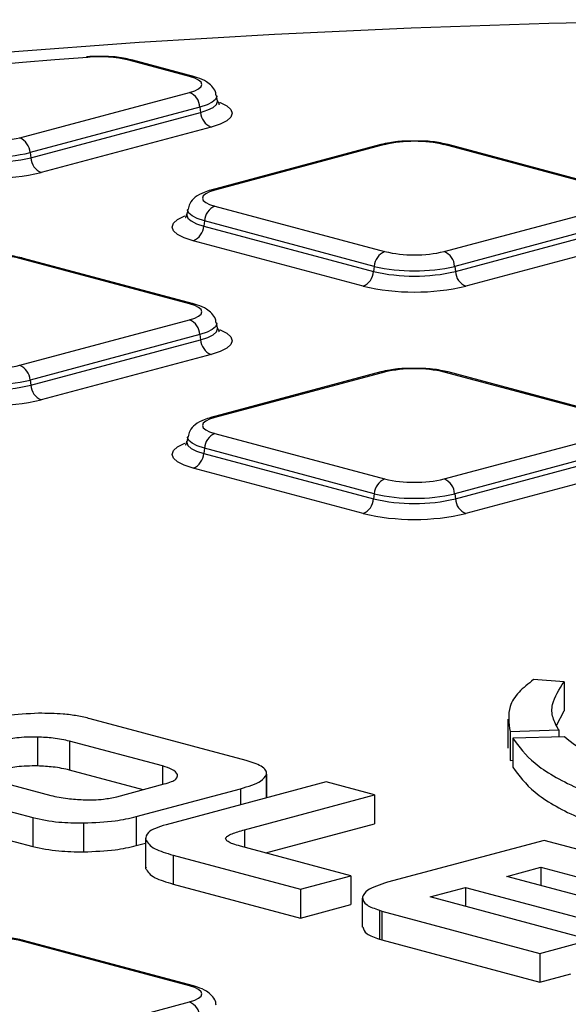
# Model space of a CAD drawing. Units: millimetres. Extents: x 648 to 27417, y 455 to 16615.
# Drawn here: x 11442 to 11517, y 5165 to 5301 of the extents above; entities that cross this region are included whole.
import ezdxf

# ---------------------------------------------------------------- set-up
doc = ezdxf.new("R2010")
doc.units = ezdxf.units.MM
doc.header["$LTSCALE"] = 65

msp = doc.modelspace()

# ---------------------------------------------------------------- linework, layer by layer
at = {"color": 7, "linetype": 'Continuous', "lineweight": 25}
for p, q in [((11465.2, 5292.85), (11456.87, 5295.08)), ((11465.73, 5292.86), (11457.41, 5295.09)), ((11441.85, 5284.4), (11465.2, 5290.65)), ((11469.04, 5289.52), (11468.92, 5290.21)), ((11466.63, 5288.63), (11443.28, 5282.37)), ((11443.37, 5281.66), (11466.72, 5287.91)), ((11466.63, 5288.63), (11466.72, 5287.91)), ((11468.16, 5285.88), (11444.81, 5279.63)), ((11443.28, 5282.37), (11443.37, 5281.66)), ((11491.49, 5283.47), (11468.14, 5277.22)), ((11492.02, 5283.47), (11468.67, 5277.21)), ((11523.57, 5277.21), (11500.22, 5283.47)), ((11524.1, 5277.22), (11500.75, 5283.47)), ((11464.95, 5274.57), (11464.83, 5273.89)), ((11468.67, 5275.02), (11492.02, 5268.76)), ((11500.22, 5268.76), (11523.57, 5275.02)), ((11467.24, 5272.99), (11467.15, 5272.27)), ((11490.59, 5266.73), (11467.24, 5272.99)), ((11525, 5272.99), (11501.66, 5266.73)), ((11467.15, 5272.27), (11490.5, 5266.02)), ((11501.75, 5266.02), (11525.09, 5272.27)), ((11489.06, 5263.99), (11465.71, 5270.25)), ((11526.53, 5270.25), (11503.18, 5263.99)), ((11465.2, 5261.57), (11441.85, 5267.83)), ((11465.73, 5261.58), (11442.38, 5267.83)), ((11490.59, 5266.73), (11490.5, 5266.02)), ((11501.66, 5266.73), (11501.75, 5266.02)), ((11441.85, 5253.12), (11465.2, 5259.38)), ((11469.04, 5258.25), (11468.92, 5258.94)), ((11466.63, 5257.35), (11443.28, 5251.09)), ((11443.37, 5250.38), (11466.72, 5256.64)), ((11466.63, 5257.35), (11466.72, 5256.64)), ((11468.16, 5254.61), (11444.81, 5248.35)), ((11443.28, 5251.09), (11443.37, 5250.38)), ((11491.49, 5252.2), (11468.14, 5245.94)), ((11492.02, 5252.19), (11468.67, 5245.94)), ((11523.57, 5245.94), (11500.22, 5252.19)), ((11524.1, 5245.94), (11500.75, 5252.2)), ((11464.95, 5243.3), (11464.83, 5242.61)), ((11468.67, 5243.74), (11492.02, 5237.48)), ((11500.22, 5237.48), (11523.57, 5243.74)), ((11467.24, 5241.71), (11467.15, 5241)), ((11490.59, 5235.46), (11467.24, 5241.71)), ((11525, 5241.71), (11501.66, 5235.46)), ((11467.15, 5241), (11490.5, 5234.74)), ((11501.75, 5234.74), (11525.09, 5241)), ((11489.06, 5232.71), (11465.71, 5238.97)), ((11526.53, 5238.97), (11503.18, 5232.71)), ((11490.59, 5235.46), (11490.5, 5234.74)), ((11501.66, 5235.46), (11501.75, 5234.74)), ((11516.7, 5209.58), (11512.5, 5209.88)), ((11516.7, 5209.58), (11516.7, 5205.6)), ((11515.67, 5203.59), (11516.7, 5205.6)), ((11472.97, 5198.76), (11451.54, 5204.5)), ((11508.97, 5204.44), (11508.97, 5200.46)), ((11509.26, 5202.74), (11515.97, 5202.96)), ((11509.26, 5202.74), (11509.26, 5198.77)), ((11515.97, 5202.96), (11515.97, 5202.01)), ((11444.28, 5201.97), (11444.28, 5198)), ((11461.49, 5198), (11448.71, 5201.42)), ((11448.71, 5201.42), (11448.71, 5197.44)), ((11516.74, 5202.03), (11509.66, 5201.81)), ((11509.66, 5201.81), (11509.66, 5197.83)), ((11509.28, 5200.46), (11509.26, 5198.77)), ((11509.26, 5198.77), (11509.66, 5198.78)), ((11433.6, 5197.31), (11446.14, 5193.95)), ((11458.8, 5194.74), (11448.71, 5197.44)), ((11461.49, 5198), (11461.49, 5195.46)), ((11475.8, 5193.62), (11475.8, 5197.02)), ((11422.21, 5196.64), (11443.65, 5190.9)), ((11455.18, 5193.77), (11461.73, 5195.53)), ((11483.97, 5195.81), (11461.98, 5189.92)), ((11475.78, 5196.86), (11475.78, 5193.62)), ((11490.64, 5194.02), (11483.97, 5195.81)), ((11457.87, 5191.03), (11472.2, 5194.87)), ((11472.2, 5194.87), (11472.2, 5192.66)), ((11472.75, 5189.23), (11490.64, 5194.02)), ((11490.64, 5194.02), (11490.64, 5190.05)), ((11422.21, 5192.67), (11443.65, 5186.92)), ((11443.65, 5190.9), (11443.65, 5186.92)), ((11450.64, 5190.17), (11450.64, 5186.19)), ((11457.87, 5191.03), (11457.87, 5187.05)), ((11472.75, 5189.23), (11472.75, 5186.82)), ((11475.68, 5186.04), (11490.64, 5190.05)), ((11459.13, 5188.07), (11459.13, 5184.1)), ((11459.15, 5187.89), (11459.15, 5183.91)), ((11513.97, 5187.77), (11492.42, 5182)), ((11542.68, 5180.08), (11513.97, 5187.77)), ((11457.87, 5187.05), (11459.13, 5187.39)), ((11487.38, 5182.9), (11472.22, 5186.96)), ((11462.93, 5185.73), (11480.44, 5181.04)), ((11462.93, 5185.73), (11462.93, 5181.76)), ((11459.23, 5184.09), (11459.15, 5183.91)), ((11508.8, 5182.81), (11513.48, 5184.07)), ((11513.48, 5184.07), (11535.52, 5178.16)), ((11513.48, 5184.07), (11513.48, 5181.56)), ((11480.44, 5181.04), (11487.38, 5182.9)), ((11487.38, 5182.9), (11487.38, 5178.93)), ((11529.22, 5177.34), (11508.8, 5182.81)), ((11462.93, 5181.76), (11480.44, 5177.07)), ((11480.44, 5181.04), (11480.44, 5177.07)), ((11498.26, 5179.99), (11503.15, 5181.3)), ((11503.15, 5181.3), (11523.57, 5175.83)), ((11503.15, 5181.3), (11503.15, 5178.68)), ((11488.95, 5179.83), (11488.95, 5175.85)), ((11520.29, 5174.08), (11498.26, 5179.99)), ((11480.44, 5177.07), (11487.38, 5178.93)), ((11491.3, 5178.16), (11491.63, 5178.04)), ((11491.3, 5178.16), (11491.3, 5174.18)), ((11491.63, 5178.04), (11513.35, 5172.22)), ((11491.63, 5178.04), (11491.63, 5174.07)), ((11465.2, 5167.74), (11441.85, 5174)), ((11465.73, 5167.75), (11442.38, 5174)), ((11491.3, 5174.18), (11491.63, 5174.07)), ((11491.63, 5174.07), (11513.35, 5168.25)), ((11513.35, 5172.22), (11520.29, 5174.08)), ((11513.35, 5172.22), (11513.35, 5168.25)), ((11513.35, 5168.25), (11517.6, 5169.39)), ((11441.85, 5159.29), (11465.2, 5165.55))]:
    msp.add_line(p, q, dxfattribs=at)
at = {"color": 7, "linetype": 'Continuous', "lineweight": 25, "flags": 128}
for points in [[(11683.78, 5294.88), (11665.6, 5296.42), (11647.17, 5297.73), (11628.52, 5298.8), (11609.71, 5299.63), (11590.76, 5300.22), (11571.74, 5300.56), (11552.67, 5300.66), (11533.61, 5300.51), (11514.6, 5300.12), (11495.68, 5299.49), (11476.89, 5298.62), (11458.28, 5297.5), (11439.9, 5296.15), (11421.77, 5294.56), (11403.95, 5292.74), (11386.47, 5290.7), (11369.38, 5288.44), (11352.71, 5285.95), (11336.51, 5283.26), (11320.8, 5280.36), (11305.63, 5277.27)], [(11451.19, 5295.48), (11446.7, 5295.13), (11442.22, 5294.76), (11437.76, 5294.38), (11433.32, 5293.99), (11428.9, 5293.58), (11424.5, 5293.16), (11420.11, 5292.72), (11415.75, 5292.27)], [(11451.04, 5295.55), (11451.1, 5295.54), (11451.19, 5295.48)], [(11465.2, 5290.65), (11465.92, 5290.89), (11466.45, 5291.16), (11466.78, 5291.45), (11466.89, 5291.75), (11466.78, 5292.06), (11466.45, 5292.35), (11465.92, 5292.62), (11465.2, 5292.85)], [(11468.91, 5290.22), (11468.93, 5290.11), (11468.78, 5289.7), (11468.33, 5289.31), (11467.61, 5288.94), (11466.63, 5288.63)], [(11466.72, 5287.91), (11467.71, 5288.24), (11468.45, 5288.6), (11468.9, 5289), (11469.05, 5289.42), (11469.04, 5289.52)], [(11469.33, 5289.29), (11469.4, 5289.26), (11470.32, 5288.8), (11470.89, 5288.3), (11471.08, 5287.78), (11470.89, 5287.25), (11470.32, 5286.75), (11469.4, 5286.29), (11468.16, 5285.88)], [(11468.67, 5277.21), (11467.95, 5276.98), (11467.42, 5276.71), (11467.09, 5276.42), (11466.98, 5276.11), (11467.09, 5275.81), (11467.42, 5275.52), (11467.95, 5275.25), (11468.67, 5275.02)], [(11467.24, 5272.99), (11466.26, 5273.31), (11465.54, 5273.67), (11465.09, 5274.06), (11464.94, 5274.47), (11464.96, 5274.58)], [(11465.71, 5270.25), (11464.47, 5270.65), (11463.55, 5271.11), (11462.98, 5271.62), (11462.79, 5272.14), (11462.98, 5272.66), (11463.55, 5273.16), (11464.47, 5273.62), (11464.58, 5273.67)], [(11464.83, 5273.89), (11464.82, 5273.78), (11464.97, 5273.36), (11465.42, 5272.97), (11466.16, 5272.6), (11467.15, 5272.27)], [(11465.2, 5259.38), (11465.92, 5259.61), (11466.45, 5259.88), (11466.78, 5260.17), (11466.89, 5260.48), (11466.78, 5260.78), (11466.45, 5261.07), (11465.92, 5261.34), (11465.2, 5261.57)], [(11468.91, 5258.94), (11468.93, 5258.83), (11468.78, 5258.42), (11468.33, 5258.03), (11467.61, 5257.67), (11466.63, 5257.35)], [(11466.72, 5256.64), (11467.71, 5256.96), (11468.45, 5257.33), (11468.9, 5257.73), (11469.05, 5258.14), (11469.04, 5258.24)], [(11469.33, 5258.01), (11469.4, 5257.99), (11470.32, 5257.52), (11470.89, 5257.02), (11471.08, 5256.5), (11470.89, 5255.98), (11470.32, 5255.48), (11469.4, 5255.01), (11468.16, 5254.61)], [(11468.67, 5245.94), (11467.95, 5245.7), (11467.42, 5245.43), (11467.09, 5245.14), (11466.98, 5244.84), (11467.09, 5244.53), (11467.42, 5244.24), (11467.95, 5243.97), (11468.67, 5243.74)], [(11467.24, 5241.71), (11466.26, 5242.03), (11465.54, 5242.39), (11465.09, 5242.79), (11464.94, 5243.19), (11464.96, 5243.31)], [(11465.71, 5238.97), (11464.47, 5239.37), (11463.55, 5239.84), (11462.98, 5240.34), (11462.79, 5240.86), (11462.98, 5241.38), (11463.55, 5241.88), (11464.47, 5242.35), (11464.58, 5242.39)], [(11464.83, 5242.61), (11464.82, 5242.5), (11464.97, 5242.09), (11465.42, 5241.69), (11466.16, 5241.32), (11467.15, 5241)], [(11465.2, 5165.55), (11465.92, 5165.78), (11466.45, 5166.05), (11466.78, 5166.34), (11466.89, 5166.65), (11466.78, 5166.95), (11466.45, 5167.24), (11465.92, 5167.51), (11465.2, 5167.74)]]:
    msp.add_lwpolyline(points, dxfattribs=at)
at = {"color": 7, "linetype": 'Continuous', "lineweight": 25}
for centre, radius, start, end in [((11452.78, 5277.32), 18.23, 77.0288, 94.9981), ((11457.15, 5294.11), 1.01, 75.266, 105.8372), ((11465.47, 5291.88), 1.01, 75.2417, 105.8376), ((11464.29, 5288.49), 2.34, 3.3154, 67.3288), ((11469.06, 5288.05), 2.34, 183.3154, 247.3288), ((11437.75, 5302.13), 18.19, 256.9836, 283.0164), ((11440.94, 5282.24), 2.34, 3.3154, 67.3288), ((11496.12, 5265.74), 18.19, 76.9836, 103.0164), ((11437.75, 5306.32), 24.58, 256.9836, 283.0164), ((11491.75, 5282.49), 1.01, 74.1628, 104.734), ((11500.5, 5282.49), 1.01, 75.266, 105.8372), ((11437.75, 5305.99), 24.97, 256.9836, 283.0164), ((11445.71, 5281.79), 2.34, 183.3154, 247.3288), ((11437.75, 5310.18), 31.35, 256.9836, 283.0164), ((11468.4, 5276.24), 1.01, 74.1624, 104.7582), ((11469.58, 5272.85), 2.34, 112.6712, 176.6846), ((11464.81, 5272.41), 2.34, 292.6712, 356.6846), ((11492.93, 5266.6), 2.34, 112.6712, 176.6846), ((11496.12, 5286.49), 18.19, 256.9836, 283.0164), ((11499.31, 5266.6), 2.34, 3.3154, 67.3288), ((11437.75, 5250.1), 18.19, 76.9836, 103.0164), ((11442.12, 5266.85), 1.01, 75.266, 105.8372), ((11488.16, 5266.15), 2.34, 292.6712, 356.6846), ((11496.12, 5290.35), 24.97, 256.9836, 283.0164), ((11496.12, 5290.68), 24.58, 256.9836, 283.0164), ((11504.09, 5266.15), 2.34, 183.3154, 247.3288), ((11496.12, 5294.54), 31.35, 256.9836, 283.0164), ((11465.47, 5260.6), 1.01, 75.2742, 105.837), ((11464.29, 5257.21), 2.34, 3.3154, 67.3288), ((11469.06, 5256.77), 2.34, 183.3154, 247.3288), ((11437.75, 5270.85), 18.19, 256.9836, 283.0164), ((11440.94, 5250.96), 2.34, 3.3154, 67.3288), ((11496.12, 5234.46), 18.19, 76.9836, 103.0164), ((11437.75, 5275.04), 24.58, 256.9836, 283.0164), ((11491.75, 5251.22), 1.01, 74.1628, 104.734), ((11500.5, 5251.22), 1.01, 75.266, 105.8372), ((11437.75, 5274.71), 24.97, 256.9836, 283.0164), ((11445.71, 5250.52), 2.34, 183.3154, 247.3288), ((11437.75, 5278.9), 31.35, 256.9836, 283.0164), ((11468.4, 5244.96), 1.01, 74.1624, 104.7582), ((11469.58, 5241.58), 2.34, 112.6712, 176.6846), ((11464.81, 5241.13), 2.34, 292.6712, 356.6846), ((11492.93, 5235.32), 2.34, 112.6712, 176.6846), ((11496.12, 5255.21), 18.19, 256.9836, 283.0164), ((11499.31, 5235.32), 2.34, 3.3154, 67.3288), ((11496.12, 5259.4), 24.58, 256.9836, 283.0164), ((11488.16, 5234.88), 2.34, 292.6712, 356.6846), ((11496.12, 5259.07), 24.97, 256.9836, 283.0164), ((11504.09, 5234.88), 2.34, 183.3154, 247.3288), ((11496.12, 5263.26), 31.35, 256.9836, 283.0164), ((11437.75, 5156.27), 18.19, 76.9836, 103.0164), ((11442.12, 5173.02), 1.01, 75.266, 105.8372), ((11465.47, 5166.77), 1.01, 75.2417, 105.8376), ((11464.29, 5163.38), 2.34, 3.3154, 67.3288)]:
    msp.add_arc(centre, radius, start, end, dxfattribs=at)
for points, knots in [([(11453.77, 5295.58), (11453.05, 5295.6), (11452.13, 5295.62), (11451.24, 5295.56), (11451.04, 5295.55)], [0, 0, 0, 0, 0.775341, 1, 1, 1, 1]), ([(11457.41, 5295.09), (11457.07, 5295.16), (11456.07, 5295.4), (11454.78, 5295.58), (11453.86, 5295.58), (11453.77, 5295.58)], [0, 0, 0, 0, 0.313983, 0.932558, 1, 1, 1, 1]), ([(11468.85, 5290.22), (11468.83, 5290.4), (11468.77, 5290.9), (11468.25, 5291.58), (11467.44, 5292.23), (11466.59, 5292.61), (11465.92, 5292.8), (11465.73, 5292.86)], [0, 0, 0, 0, 0.109924, 0.31138, 0.535165, 0.864048, 1, 1, 1, 1]), ([(11469.24, 5289.03), (11469.25, 5289.02), (11469.31, 5288.97), (11469.16, 5289.29), (11469.04, 5289.54)], [0, 0, 0, 0, 0.208699, 1, 1, 1, 1]), ([(11495.99, 5283.97), (11495.66, 5283.97), (11494.52, 5283.99), (11492.93, 5283.81), (11491.89, 5283.56), (11491.49, 5283.47)], [0, 0, 0, 0, 0.2060544, 0.6964521, 1, 1, 1, 1]), ([(11500.75, 5283.47), (11500.41, 5283.55), (11499.41, 5283.79), (11497.76, 5283.99), (11496.46, 5283.97), (11495.99, 5283.97)], [0, 0, 0, 0, 0.245787, 0.730011, 1, 1, 1, 1]), ([(11468.14, 5277.22), (11467.82, 5277.12), (11467.01, 5276.88), (11466.05, 5276.36), (11465.21, 5275.52), (11465.06, 5274.84), (11465, 5274.58)], [0, 0, 0, 0, 0.228419, 0.569821, 0.837655, 1, 1, 1, 1]), ([(11464.77, 5273.94), (11464.75, 5273.78), (11464.7, 5273.41), (11464.64, 5273.4), (11464.61, 5273.39)], [0, 0, 0, 0, 0.434429, 1, 1, 1, 1]), ([(11442.38, 5267.83), (11442.04, 5267.91), (11441.04, 5268.15), (11439.39, 5268.35), (11438.09, 5268.33), (11437.62, 5268.33)], [0, 0, 0, 0, 0.245787, 0.730011, 1, 1, 1, 1]), ([(11468.85, 5258.94), (11468.83, 5259.12), (11468.77, 5259.63), (11468.25, 5260.3), (11467.44, 5260.96), (11466.59, 5261.33), (11465.92, 5261.52), (11465.73, 5261.58)], [0, 0, 0, 0, 0.109924, 0.31138, 0.535165, 0.864048, 1, 1, 1, 1]), ([(11469.24, 5257.76), (11469.25, 5257.74), (11469.31, 5257.69), (11469.16, 5258.01), (11469.04, 5258.27)], [0, 0, 0, 0, 0.208699, 1, 1, 1, 1]), ([(11495.99, 5252.69), (11495.66, 5252.7), (11494.52, 5252.71), (11492.93, 5252.53), (11491.89, 5252.29), (11491.49, 5252.2)], [0, 0, 0, 0, 0.206054, 0.696452, 1, 1, 1, 1]), ([(11500.75, 5252.2), (11500.41, 5252.28), (11499.41, 5252.51), (11497.76, 5252.71), (11496.46, 5252.7), (11495.99, 5252.69)], [0, 0, 0, 0, 0.245787, 0.730011, 1, 1, 1, 1]), ([(11468.14, 5245.94), (11467.82, 5245.84), (11467.01, 5245.6), (11466.05, 5245.08), (11465.21, 5244.25), (11465.06, 5243.56), (11465, 5243.3)], [0, 0, 0, 0, 0.228419, 0.569821, 0.837655, 1, 1, 1, 1]), ([(11464.77, 5242.66), (11464.75, 5242.5), (11464.7, 5242.13), (11464.64, 5242.12), (11464.61, 5242.11)], [0, 0, 0, 0, 0.434429, 1, 1, 1, 1]), ([(11512.5, 5209.88), (11511.78, 5209.32), (11510.24, 5208.12), (11508.83, 5205.72), (11509.09, 5203.9), (11509.26, 5202.74)], [0, 0, 0, 0, 0.247015, 0.5222, 1, 1, 1, 1]), ([(11515.97, 5202.96), (11515.66, 5203.52), (11515.01, 5204.68), (11514.96, 5206.92), (11516.02, 5208.55), (11516.7, 5209.58)], [0, 0, 0, 0, 0.256348, 0.52919, 1, 1, 1, 1]), ([(11444.44, 5205.25), (11442.93, 5205.17), (11440.12, 5205.03), (11438, 5204.52), (11437.02, 5204.29)], [0, 0, 0, 0, 0.5388586, 1, 1, 1, 1]), ([(11451.54, 5204.5), (11450.97, 5204.64), (11449.86, 5204.9), (11447.46, 5205.22), (11445.59, 5205.24), (11444.44, 5205.25)], [0, 0, 0, 0, 0.293916, 0.56723, 1, 1, 1, 1]), ([(11444.28, 5201.97), (11443.79, 5201.98), (11442.82, 5201.98), (11441.09, 5201.85), (11440.1, 5201.62), (11439.48, 5201.49)], [0, 0, 0, 0, 0.277163, 0.547789, 1, 1, 1, 1]), ([(11448.71, 5201.42), (11447.99, 5201.58), (11446.68, 5201.87), (11445.02, 5201.94), (11444.28, 5201.97)], [0, 0, 0, 0, 0.55309, 1, 1, 1, 1]), ([(11509.66, 5201.81), (11510.51, 5200.65), (11512.24, 5198.27), (11517.75, 5195.13), (11524.97, 5192.36), (11530.89, 5190.96), (11533.94, 5190.24)], [0, 0, 0, 0, 0.259895, 0.533916, 0.760287, 1, 1, 1, 1]), ([(11542.19, 5193.23), (11539.18, 5193.77), (11532.91, 5194.88), (11525.58, 5197.02), (11519.86, 5199.43), (11517.8, 5201.15), (11516.74, 5202.03)], [0, 0, 0, 0, 0.253715, 0.527893, 0.756583, 1, 1, 1, 1]), ([(11475.78, 5196.86), (11475.78, 5197.05), (11475.77, 5197.44), (11474.98, 5198.12), (11473.74, 5198.51), (11472.97, 5198.76)], [0, 0, 0, 0, 0.280088, 0.550111, 1, 1, 1, 1]), ([(11444.28, 5198), (11443.79, 5198), (11442.82, 5198.01), (11441.09, 5197.87), (11440.1, 5197.65), (11439.48, 5197.51)], [0, 0, 0, 0, 0.277163, 0.547789, 1, 1, 1, 1]), ([(11448.71, 5197.44), (11447.99, 5197.6), (11446.68, 5197.89), (11445.02, 5197.96), (11444.28, 5198)], [0, 0, 0, 0, 0.55309, 1, 1, 1, 1]), ([(11463.55, 5196.81), (11463.37, 5197.06), (11463.06, 5197.51), (11461.97, 5197.85), (11461.49, 5198)], [0, 0, 0, 0, 0.564182, 1, 1, 1, 1]), ([(11509.66, 5197.83), (11510.51, 5196.67), (11512.24, 5194.29), (11517.75, 5191.15), (11524.97, 5188.39), (11530.89, 5186.99), (11533.94, 5186.27)], [0, 0, 0, 0, 0.259895, 0.533916, 0.760287, 1, 1, 1, 1]), ([(11461.73, 5195.53), (11462.07, 5195.63), (11462.74, 5195.83), (11463.52, 5196.27), (11463.54, 5196.6), (11463.55, 5196.81)], [0, 0, 0, 0, 0.295169, 0.570016, 1, 1, 1, 1]), ([(11472.2, 5194.87), (11473.28, 5195.2), (11475.15, 5195.78), (11475.59, 5196.54), (11475.78, 5196.86)], [0, 0, 0, 0, 0.576854, 1, 1, 1, 1]), ([(11446.14, 5193.95), (11446.87, 5193.78), (11448.19, 5193.49), (11449.86, 5193.4), (11450.59, 5193.36)], [0, 0, 0, 0, 0.5613609, 1, 1, 1, 1]), ([(11450.59, 5193.36), (11451.07, 5193.35), (11452, 5193.33), (11453.67, 5193.44), (11454.6, 5193.65), (11455.18, 5193.77)], [0, 0, 0, 0, 0.285571, 0.557456, 1, 1, 1, 1]), ([(11443.65, 5190.9), (11444.79, 5190.65), (11446.85, 5190.21), (11449.47, 5190.18), (11450.64, 5190.17)], [0, 0, 0, 0, 0.553537, 1, 1, 1, 1]), ([(11450.64, 5190.17), (11452.14, 5190.23), (11454.87, 5190.33), (11456.94, 5190.81), (11457.87, 5191.03)], [0, 0, 0, 0, 0.5521562, 1, 1, 1, 1]), ([(11461.98, 5189.92), (11461.46, 5189.76), (11460.44, 5189.45), (11459.25, 5188.76), (11459.19, 5188.22), (11459.15, 5187.89)], [0, 0, 0, 0, 0.283748, 0.554707, 1, 1, 1, 1]), ([(11470.16, 5188.07), (11470.23, 5188.17), (11470.38, 5188.39), (11471.24, 5188.79), (11472.14, 5189.05), (11472.75, 5189.23)], [0, 0, 0, 0, 0.220053, 0.479818, 1, 1, 1, 1]), ([(11459.15, 5187.89), (11459.44, 5187.45), (11459.97, 5186.63), (11462.01, 5186.01), (11462.93, 5185.73)], [0, 0, 0, 0, 0.54516, 1, 1, 1, 1]), ([(11472.22, 5186.96), (11471.85, 5187.07), (11471.17, 5187.26), (11470.51, 5187.56), (11470.17, 5187.84), (11470.17, 5188), (11470.16, 5188.07)], [0, 0, 0, 0, 0.337132, 0.622349, 0.8185116, 1, 1, 1, 1]), ([(11443.65, 5186.92), (11444.79, 5186.68), (11446.85, 5186.24), (11449.47, 5186.21), (11450.64, 5186.19)], [0, 0, 0, 0, 0.553537, 1, 1, 1, 1]), ([(11450.64, 5186.19), (11452.14, 5186.25), (11454.87, 5186.35), (11456.94, 5186.83), (11457.87, 5187.05)], [0, 0, 0, 0, 0.5521562, 1, 1, 1, 1]), ([(11459.15, 5183.91), (11459.44, 5183.47), (11459.97, 5182.65), (11462.01, 5182.04), (11462.93, 5181.76)], [0, 0, 0, 0, 0.54516, 1, 1, 1, 1]), ([(11492.42, 5182), (11491.36, 5181.66), (11489.49, 5181.06), (11489.12, 5180.29), (11488.96, 5179.96)], [0, 0, 0, 0, 0.5677, 1, 1, 1, 1]), ([(11488.96, 5179.96), (11489.04, 5179.59), (11489.17, 5178.92), (11490.65, 5178.39), (11491.3, 5178.16)], [0, 0, 0, 0, 0.56099, 1, 1, 1, 1]), ([(11489.04, 5175.86), (11489.11, 5175.53), (11489.25, 5174.91), (11490.64, 5174.41), (11491.3, 5174.18)], [0, 0, 0, 0, 0.5305925, 1, 1, 1, 1]), ([(11442.38, 5174), (11442.04, 5174.08), (11441.04, 5174.32), (11439.39, 5174.52), (11438.09, 5174.5), (11437.62, 5174.5)], [0, 0, 0, 0, 0.245787, 0.730011, 1, 1, 1, 1]), ([(11468.85, 5165.11), (11468.83, 5165.29), (11468.77, 5165.8), (11468.25, 5166.47), (11467.44, 5167.13), (11466.59, 5167.5), (11465.92, 5167.69), (11465.73, 5167.75)], [0, 0, 0, 0, 0.109924, 0.31138, 0.535165, 0.864048, 1, 1, 1, 1])]:
    msp.add_open_spline(points, degree=3, knots=knots, dxfattribs=at)

doc.saveas('drawing.dxf')
